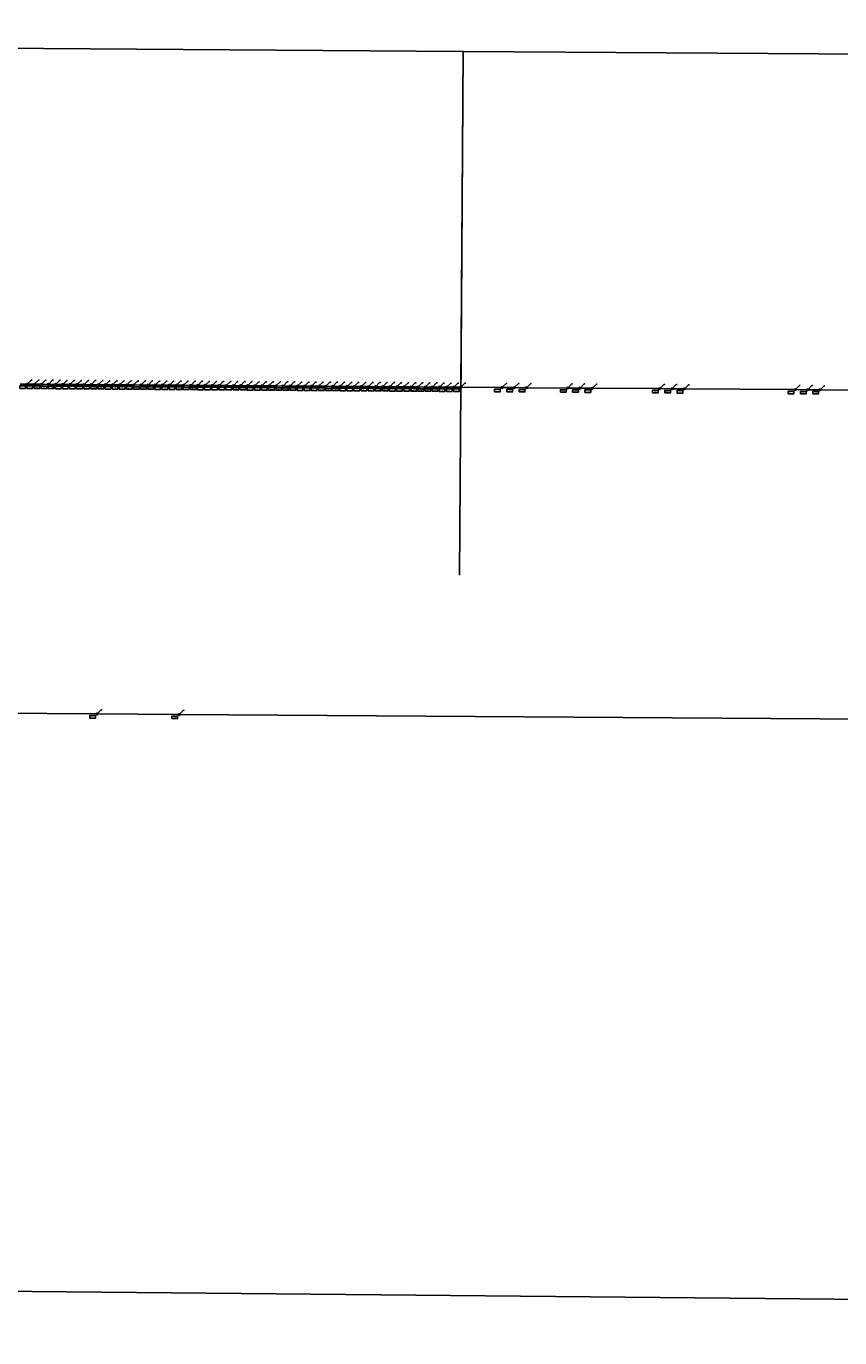
# Model space of a CAD drawing. Extents: x -3264735 to 616942, y -7184 to 724880.
# Drawn here: x -2367968 to -2358070, y 10663 to 26610 of the extents above; entities that cross this region are included whole.
import ezdxf

# ---------------------------------------------------------------- set-up
doc = ezdxf.new("R2010")
doc.units = 0
doc.header["$LTSCALE"] = 25.4
doc.header["$PDMODE"] = 2
doc.header["$PDSIZE"] = -2
doc.layers.get('0').update_dxf_attribs({"linetype": 'CONTINUOUS'})
doc.layers.get('DEFPOINTS').update_dxf_attribs({"color": 15, "linetype": 'CONTINUOUS'})
doc.layers.add('001-Dimensions layout', color=7, linetype='CONTINUOUS', lineweight=30)
doc.layers.add('001-Grid', color=252, linetype='CONTINUOUS', plot=False)
for name, color, linetype in [('Block_238-Dogleg', 7, 'CONTINUOUS'), ('Block_238-PCAPA+PPA', 7, 'CONTINUOUS'), ('DoglegBlock', 7, 'CONTINUOUS'), ('DoglegCircles', 5, 'CONTINUOUS'), ('DoglegLabel', 6, 'CONTINUOUS'), ('DoglegLines', 3, 'CONTINUOUS'), ('PCAPABlock', 7, 'CONTINUOUS'), ('PCAPACircles', 5, 'CONTINUOUS'), ('PCAPALabel', 6, 'CONTINUOUS'), ('PCAPALines', 3, 'CONTINUOUS')]:
    doc.layers.add(name, color=color, linetype=linetype)
doc.styles.get("Standard").update_dxf_attribs({"font": 'romans.shx'})
doc.dimstyles.new('ISO-25', dxfattribs={"dimtxt": 2.5, "dimasz": 2.5, "dimexe": 1.25, "dimexo": 0.625, "dimtad": 1, "dimtxsty": 'Standard', "dimcen": 2.5, "dimadec": 0, "dimazin": 0, "dimtfac": 1, "dimtmove": 0, "dimatfit": 3, "dimfxl": 1, "dimarcsym": 0})
doc.dimstyles.get("Standard").update_dxf_attribs({"dimtxt": 4, "dimasz": 4, "dimexe": 2, "dimexo": 2, "dimgap": 2, "dimtad": 1, "dimtxsty": 'Standard', "dimcen": 3, "dimclrd": 3, "dimclre": 3, "dimazin": 2, "dimtfac": 1, "dimtofl": 0, "dimtmove": 0, "dimatfit": 3, "dimfxl": 0.18, "dimtolj": 1, "dimtzin": 0, "dimarcsym": 0})

# ---------------------------------------------------------------- blocks, each defined once
blk = doc.blocks.new('New_XYZ_Boxed_Label_BL')
at = {"color": 1}
blk.add_line((-0.79, -0.79), (-0.04, -0.04), dxfattribs=at)
blk.add_lwpolyline([(-3.53, -2.01), (-0.79, -2.01), (-0.79, -0.79), (-3.53, -0.79)], close=True, dxfattribs=at)
blk.add_circle((0, 0), 0.06, dxfattribs=at)
for s, p in [('Y=', (-3.31, -1.54)), ('X=', (-3.31, -1.2)), ('Z=', (-3.31, -1.87))]:
    blk.add_text(s, height=0.25).set_placement(p)
for tag, p in [('X', (-2.79, -1.2)), ('Y', (-2.79, -1.54)), ('Z', (-2.79, -1.86))]:
    blk.add_attdef(tag, p, '', height=0.24, dxfattribs=at)
blk = doc.blocks.new('*D13')
at = {"layer": '001-Dimensions layout', "color": 3, "linetype": 'Continuous', "lineweight": -2}
for p, q in [((-2877340, 21034), (-2877387, 16138)), ((-2877383, 16140), (-2309687, 10665)), ((-2309636, 15558), (-2309683, 10663))]:
    blk.add_line(p, q, dxfattribs=at)
at = {"layer": '001-Dimensions layout', "color": 3, "linetype": 'Continuous'}
for points in [[(-2877383, 16141), (-2877383, 16140), (-2877387, 16140)], [(-2309687, 10665), (-2309687, 10664), (-2309683, 10665)]]:
    blk.add_solid(points, dxfattribs=at)
at = {"layer": 'DEFPOINTS', "color": 0, "linetype": 'Continuous'}
for p in [(-2877340, 21036), (-2309636, 15560), (-2309683, 10665)]:
    blk.add_point(p, dxfattribs=at)
at = {"layer": '001-Dimensions layout', "color": 0, "linetype": 'Continuous', "insert": (-2593568, 13435), "char_height": 50, "attachment_point": 5, "rotation": 359.4474}
blk.add_mtext('\\A1;567730,51 DOGLEG SECTION LENGTH', dxfattribs=at)
blk = doc.blocks.new('*D18')
at = {"layer": '001-Dimensions layout', "color": 3, "linetype": 'Continuous', "lineweight": -2}
for p, q in [((-2397264, 24750), (-2397251, 26547)), ((-2362656, 26303), (-2397247, 26545)), ((-2362665, 24508), (-2362652, 26305))]:
    blk.add_line(p, q, dxfattribs=at)
at = {"layer": '001-Dimensions layout', "color": 3, "linetype": 'Continuous'}
for points in [[(-2397247, 26545), (-2397247, 26544), (-2397251, 26545)], [(-2362656, 26303), (-2362656, 26302), (-2362652, 26303)]]:
    blk.add_solid(points, dxfattribs=at)
at = {"layer": 'DEFPOINTS', "color": 0, "linetype": 'Continuous'}
for p in [(-2397251, 26545), (-2397264, 24748), (-2362665, 24506)]:
    blk.add_point(p, dxfattribs=at)
at = {"layer": '001-Dimensions layout', "color": 0, "linetype": 'Continuous', "insert": (-2379951, 26451), "char_height": 50, "attachment_point": 5, "rotation": 359.5989}
blk.add_mtext('\\A1;34600 PPA SECTION LAYOUT', dxfattribs=at)
blk = doc.blocks.new('*D19')
at = {"layer": '001-Dimensions layout', "color": 3, "linetype": 'Continuous', "lineweight": -2}
for p, q in [((-2362682, 22008), (-2362652, 26305)), ((-2327822, 26059), (-2362648, 26303)), ((-2327848, 21764), (-2327818, 26061))]:
    blk.add_line(p, q, dxfattribs=at)
at = {"layer": '001-Dimensions layout', "color": 3, "linetype": 'Continuous'}
for points in [[(-2362648, 26303), (-2362648, 26302), (-2362652, 26303)], [(-2327822, 26059), (-2327822, 26058), (-2327818, 26059)]]:
    blk.add_solid(points, dxfattribs=at)
at = {"layer": 'DEFPOINTS', "color": 0, "linetype": 'Continuous'}
for p in [(-2362652, 26303), (-2362682, 22006), (-2327848, 21762)]:
    blk.add_point(p, dxfattribs=at)
at = {"layer": '001-Dimensions layout', "color": 0, "linetype": 'Continuous', "insert": (-2345235, 26212), "char_height": 50, "attachment_point": 5, "rotation": 359.5989}
blk.add_mtext('\\A1;34834,8 PPATEL SECTION LENGTH', dxfattribs=at)
blk = doc.blocks.new('238-Dogleg')
at = {"layer": 'DoglegCircles'}
for centre in [(-2367106, 18249), (-2366106, 18242)]:
    blk.add_circle(centre, 10, dxfattribs=at)
at = {"layer": 'DoglegLines'}
for p, q in [((-2377582, 18323), (-2367106, 18249)), ((-2367106, 18249), (-2366106, 18242)), ((-2366106, 18242), (-2348600, 18120))]:
    blk.add_line(p, q, dxfattribs=at)
at = {"layer": 'DoglegBlock', "xscale": 25.4, "yscale": 25.4, "zscale": 25.4}
for p, values in [((-2367106, 18249), {'Z': '0', 'Y': '18249.3', 'X': '-2367106'}), ((-2366106, 18242), {'Z': '0', 'Y': '18242.3', 'X': '-2366106'})]:
    blk.add_blockref('New_XYZ_Boxed_Label_BL', p, dxfattribs=at).add_auto_attribs(values)
at = {"layer": 'DoglegLabel', "char_height": 2.5, "attachment_point": 1}
for s, insert in [('DLMC2', (-2367045, 18301)), ('QLMC2', (-2366045, 18294))]:
    blk.add_mtext(s, dxfattribs=dict(at, insert=insert))
at = {"layer": 'DoglegLabel', "annotation_type": 0, "has_hookline": 1, "hookline_direction": 0}
for points, text_width in [([(-2367106, 18249), (-2367056, 18299), (-2367046, 18299)], 11.4), ([(-2366106, 18242), (-2366056, 18292), (-2366046, 18292)], 11.7)]:
    blk.add_leader(points, dimstyle='ISO-25', override={"dimgap": 0.625, "dimtad": 0}, dxfattribs=dict(at, text_width=text_width))
blk = doc.blocks.new('238-PCAPAv02')
at = {"layer": 'PCAPACircles'}
for centre in [(-2367956.926, 22256.762), (-2367870.428, 22256.157), (-2367783.93, 22255.551), (-2367697.432, 22254.946), (-2367610.934, 22254.34), (-2367524.436, 22253.735), (-2367437.938, 22253.129), (-2367351.44, 22252.524), (-2367264.943, 22251.918), (-2367178.445, 22251.313), (-2367091.947, 22250.707), (-2367005.449, 22250.102), (-2366918.951, 22249.496), (-2366832.453, 22248.891), (-2366745.955, 22248.285), (-2366659.457, 22247.68), (-2366572.96, 22247.074), (-2366486.462, 22246.469), (-2366399.964, 22245.863), (-2366313.466, 22245.258), (-2366226.968, 22244.652), (-2366140.47, 22244.047), (-2366053.972, 22243.441), (-2365967.474, 22242.836), (-2365880.976, 22242.23), (-2365794.479, 22241.625), (-2365707.981, 22241.019), (-2365621.483, 22240.414), (-2365534.985, 22239.808), (-2365448.487, 22239.203), (-2365361.989, 22238.597), (-2365275.491, 22237.992), (-2365188.993, 22237.386), (-2365102.496, 22236.781), (-2365015.998, 22236.175), (-2364929.5, 22235.57), (-2364843.002, 22234.964), (-2364756.504, 22234.359), (-2364670.006, 22233.753), (-2364583.508, 22233.148), (-2364497.01, 22232.542), (-2364410.513, 22231.937), (-2364324.015, 22231.331), (-2364237.517, 22230.726), (-2364151.019, 22230.12), (-2364064.521, 22229.515), (-2363978.023, 22228.909), (-2363891.525, 22228.304), (-2363805.027, 22227.698), (-2363718.529, 22227.093), (-2363632.032, 22226.487), (-2363545.534, 22225.882), (-2363459.036, 22225.276), (-2363372.538, 22224.671), (-2363286.04, 22224.065), (-2363199.542, 22223.46), (-2363113.044, 22222.854), (-2363026.546, 22222.249), (-2362940.049, 22221.643), (-2362853.551, 22221.038), (-2362767.053, 22220.432), (-2362680.555, 22219.827), (-2362680.555, 22219.827), (-2362180.567, 22216.327), (-2362030.571, 22215.277), (-2361880.574, 22214.227), (-2361380.587, 22210.727), (-2361230.59, 22209.677), (-2361080.594, 22208.627), (-2360260.614, 22202.887), (-2360110.618, 22201.837), (-2359960.622, 22200.787), (-2358610.655, 22191.337), (-2358460.658, 22190.287), (-2358310.662, 22189.237)]:
    blk.add_circle(centre, 10, dxfattribs=at)
at = {"layer": 'PCAPALines'}
for p, q in [((-2368043.424, 22257.368), (-2367956.926, 22256.762)), ((-2367956.926, 22256.762), (-2367870.428, 22256.157)), ((-2367870.428, 22256.157), (-2367783.93, 22255.551)), ((-2367783.93, 22255.551), (-2367697.432, 22254.946)), ((-2367697.432, 22254.946), (-2367610.934, 22254.34)), ((-2367610.934, 22254.34), (-2367524.436, 22253.735)), ((-2367524.436, 22253.735), (-2367437.938, 22253.129)), ((-2367437.938, 22253.129), (-2367351.44, 22252.524)), ((-2367351.44, 22252.524), (-2367264.943, 22251.918)), ((-2367264.943, 22251.918), (-2367178.445, 22251.313)), ((-2367178.445, 22251.313), (-2367091.947, 22250.707)), ((-2367091.947, 22250.707), (-2367005.449, 22250.102)), ((-2367005.449, 22250.102), (-2366918.951, 22249.496)), ((-2366918.951, 22249.496), (-2366832.453, 22248.891)), ((-2366832.453, 22248.891), (-2366745.955, 22248.285)), ((-2366745.955, 22248.285), (-2366659.457, 22247.68)), ((-2366659.457, 22247.68), (-2366572.96, 22247.074)), ((-2366572.96, 22247.074), (-2366486.462, 22246.469)), ((-2366486.462, 22246.469), (-2366399.964, 22245.863)), ((-2366399.964, 22245.863), (-2366313.466, 22245.258)), ((-2366313.466, 22245.258), (-2366226.968, 22244.652)), ((-2366226.968, 22244.652), (-2366140.47, 22244.047)), ((-2366140.47, 22244.047), (-2366053.972, 22243.441)), ((-2366053.972, 22243.441), (-2365967.474, 22242.836)), ((-2365967.474, 22242.836), (-2365880.976, 22242.23)), ((-2365880.976, 22242.23), (-2365794.479, 22241.625)), ((-2365794.479, 22241.625), (-2365707.981, 22241.019)), ((-2365707.981, 22241.019), (-2365621.483, 22240.414)), ((-2365621.483, 22240.414), (-2365534.985, 22239.808)), ((-2365534.985, 22239.808), (-2365448.487, 22239.203)), ((-2365448.487, 22239.203), (-2365361.989, 22238.597)), ((-2365361.989, 22238.597), (-2365275.491, 22237.992)), ((-2365275.491, 22237.992), (-2365188.993, 22237.386)), ((-2365188.993, 22237.386), (-2365102.496, 22236.781)), ((-2365102.496, 22236.781), (-2365015.998, 22236.175)), ((-2365015.998, 22236.175), (-2364929.5, 22235.57)), ((-2364929.5, 22235.57), (-2364843.002, 22234.964)), ((-2364843.002, 22234.964), (-2364756.504, 22234.359)), ((-2364756.504, 22234.359), (-2364670.006, 22233.753)), ((-2364670.006, 22233.753), (-2364583.508, 22233.148)), ((-2364583.508, 22233.148), (-2364497.01, 22232.542)), ((-2364497.01, 22232.542), (-2364410.513, 22231.937)), ((-2364410.513, 22231.937), (-2364324.015, 22231.331)), ((-2364324.015, 22231.331), (-2364237.517, 22230.726)), ((-2364237.517, 22230.726), (-2364151.019, 22230.12)), ((-2364151.019, 22230.12), (-2364064.521, 22229.515)), ((-2364064.521, 22229.515), (-2363978.023, 22228.909)), ((-2363978.023, 22228.909), (-2363891.525, 22228.304)), ((-2363891.525, 22228.304), (-2363805.027, 22227.698)), ((-2363805.027, 22227.698), (-2363718.529, 22227.093)), ((-2363718.529, 22227.093), (-2363632.032, 22226.487)), ((-2363632.032, 22226.487), (-2363545.534, 22225.882)), ((-2363545.534, 22225.882), (-2363459.036, 22225.276)), ((-2363459.036, 22225.276), (-2363372.538, 22224.671)), ((-2363372.538, 22224.671), (-2363286.04, 22224.065)), ((-2363286.04, 22224.065), (-2363199.542, 22223.46)), ((-2363199.542, 22223.46), (-2363113.044, 22222.854)), ((-2363113.044, 22222.854), (-2363026.546, 22222.249)), ((-2363026.546, 22222.249), (-2362940.049, 22221.643)), ((-2362940.049, 22221.643), (-2362853.551, 22221.038)), ((-2362853.551, 22221.038), (-2362767.053, 22220.432)), ((-2362767.053, 22220.432), (-2362680.555, 22219.827)), ((-2362680.555, 22219.827), (-2362180.567, 22216.327)), ((-2362180.567, 22216.327), (-2362030.571, 22215.277)), ((-2362030.571, 22215.277), (-2361880.574, 22214.227)), ((-2361880.574, 22214.227), (-2361380.587, 22210.727)), ((-2361380.587, 22210.727), (-2361230.59, 22209.677)), ((-2361230.59, 22209.677), (-2361080.594, 22208.627)), ((-2361080.594, 22208.627), (-2360260.614, 22202.887)), ((-2360260.614, 22202.887), (-2360110.618, 22201.837)), ((-2360110.618, 22201.837), (-2359960.622, 22200.787)), ((-2359960.622, 22200.787), (-2358610.655, 22191.337)), ((-2358610.655, 22191.337), (-2358460.658, 22190.287)), ((-2358460.658, 22190.287), (-2358310.662, 22189.237)), ((-2358310.662, 22189.237), (-2357819.696, 22185.8))]:
    blk.add_line(p, q, dxfattribs=at)
at = {"layer": 'PCAPABlock', "xscale": 25.4, "yscale": 25.4, "zscale": 25.4}
for p, values in [((-2367956.926, 22256.762), {'Z': '0', 'Y': '22256.76', 'X': '-2367956.93'}), ((-2367870.428, 22256.157), {'Z': '0', 'Y': '22256.16', 'X': '-2367870.43'}), ((-2367783.93, 22255.551), {'Z': '0', 'Y': '22255.55', 'X': '-2367783.93'}), ((-2367697.432, 22254.946), {'Z': '0', 'Y': '22254.95', 'X': '-2367697.43'}), ((-2367610.934, 22254.34), {'Z': '0', 'Y': '22254.34', 'X': '-2367610.93'}), ((-2367524.436, 22253.735), {'Z': '0', 'Y': '22253.73', 'X': '-2367524.44'}), ((-2367437.938, 22253.129), {'Z': '0', 'Y': '22253.13', 'X': '-2367437.94'}), ((-2367351.44, 22252.524), {'Z': '0', 'Y': '22252.52', 'X': '-2367351.44'}), ((-2367264.943, 22251.918), {'Z': '0', 'Y': '22251.92', 'X': '-2367264.94'}), ((-2367178.445, 22251.313), {'Z': '0', 'Y': '22251.31', 'X': '-2367178.44'}), ((-2367091.947, 22250.707), {'Z': '0', 'Y': '22250.71', 'X': '-2367091.95'}), ((-2367005.449, 22250.102), {'Z': '0', 'Y': '22250.1', 'X': '-2367005.45'}), ((-2366918.951, 22249.496), {'Z': '0', 'Y': '22249.5', 'X': '-2366918.95'}), ((-2366832.453, 22248.891), {'Z': '0', 'Y': '22248.89', 'X': '-2366832.45'}), ((-2366745.955, 22248.285), {'Z': '0', 'Y': '22248.29', 'X': '-2366745.96'}), ((-2366659.457, 22247.68), {'Z': '0', 'Y': '22247.68', 'X': '-2366659.46'}), ((-2366572.96, 22247.074), {'Z': '0', 'Y': '22247.07', 'X': '-2366572.96'}), ((-2366486.462, 22246.469), {'Z': '0', 'Y': '22246.47', 'X': '-2366486.46'}), ((-2366399.964, 22245.863), {'Z': '0', 'Y': '22245.86', 'X': '-2366399.96'}), ((-2366313.466, 22245.258), {'Z': '0', 'Y': '22245.26', 'X': '-2366313.47'}), ((-2366226.968, 22244.652), {'Z': '0', 'Y': '22244.65', 'X': '-2366226.97'}), ((-2366140.47, 22244.047), {'Z': '0', 'Y': '22244.05', 'X': '-2366140.47'}), ((-2366053.972, 22243.441), {'Z': '0', 'Y': '22243.44', 'X': '-2366053.97'}), ((-2365967.474, 22242.836), {'Z': '0', 'Y': '22242.84', 'X': '-2365967.47'}), ((-2365880.976, 22242.23), {'Z': '0', 'Y': '22242.23', 'X': '-2365880.98'}), ((-2365794.479, 22241.625), {'Z': '0', 'Y': '22241.62', 'X': '-2365794.48'}), ((-2365707.981, 22241.019), {'Z': '0', 'Y': '22241.02', 'X': '-2365707.98'}), ((-2365621.483, 22240.414), {'Z': '0', 'Y': '22240.41', 'X': '-2365621.48'}), ((-2365534.985, 22239.808), {'Z': '0', 'Y': '22239.81', 'X': '-2365534.98'}), ((-2365448.487, 22239.203), {'Z': '0', 'Y': '22239.2', 'X': '-2365448.49'}), ((-2365361.989, 22238.597), {'Z': '0', 'Y': '22238.6', 'X': '-2365361.99'}), ((-2365275.491, 22237.992), {'Z': '0', 'Y': '22237.99', 'X': '-2365275.49'}), ((-2365188.993, 22237.386), {'Z': '0', 'Y': '22237.39', 'X': '-2365188.99'}), ((-2365102.496, 22236.781), {'Z': '0', 'Y': '22236.78', 'X': '-2365102.5'}), ((-2365015.998, 22236.175), {'Z': '0', 'Y': '22236.18', 'X': '-2365016'}), ((-2364929.5, 22235.57), {'Z': '0', 'Y': '22235.57', 'X': '-2364929.5'}), ((-2364843.002, 22234.964), {'Z': '0', 'Y': '22234.96', 'X': '-2364843'}), ((-2364756.504, 22234.359), {'Z': '0', 'Y': '22234.36', 'X': '-2364756.5'}), ((-2364670.006, 22233.753), {'Z': '0', 'Y': '22233.75', 'X': '-2364670.01'}), ((-2364583.508, 22233.148), {'Z': '0', 'Y': '22233.15', 'X': '-2364583.51'}), ((-2364497.01, 22232.542), {'Z': '0', 'Y': '22232.54', 'X': '-2364497.01'}), ((-2364410.513, 22231.937), {'Z': '0', 'Y': '22231.94', 'X': '-2364410.51'}), ((-2364324.015, 22231.331), {'Z': '0', 'Y': '22231.33', 'X': '-2364324.01'}), ((-2364237.517, 22230.726), {'Z': '0', 'Y': '22230.73', 'X': '-2364237.52'}), ((-2364151.019, 22230.12), {'Z': '0', 'Y': '22230.12', 'X': '-2364151.02'}), ((-2364064.521, 22229.515), {'Z': '0', 'Y': '22229.51', 'X': '-2364064.52'}), ((-2363978.023, 22228.909), {'Z': '0', 'Y': '22228.91', 'X': '-2363978.02'}), ((-2363891.525, 22228.304), {'Z': '0', 'Y': '22228.3', 'X': '-2363891.53'}), ((-2363805.027, 22227.698), {'Z': '0', 'Y': '22227.7', 'X': '-2363805.03'}), ((-2363718.529, 22227.093), {'Z': '0', 'Y': '22227.09', 'X': '-2363718.53'}), ((-2363632.032, 22226.487), {'Z': '0', 'Y': '22226.49', 'X': '-2363632.03'}), ((-2363545.534, 22225.882), {'Z': '0', 'Y': '22225.88', 'X': '-2363545.53'}), ((-2363459.036, 22225.276), {'Z': '0', 'Y': '22225.28', 'X': '-2363459.04'}), ((-2363372.538, 22224.671), {'Z': '0', 'Y': '22224.67', 'X': '-2363372.54'}), ((-2363286.04, 22224.065), {'Z': '0', 'Y': '22224.07', 'X': '-2363286.04'}), ((-2363199.542, 22223.46), {'Z': '0', 'Y': '22223.46', 'X': '-2363199.54'}), ((-2363113.044, 22222.854), {'Z': '0', 'Y': '22222.85', 'X': '-2363113.04'}), ((-2363026.546, 22222.249), {'Z': '0', 'Y': '22222.25', 'X': '-2363026.55'}), ((-2362940.049, 22221.643), {'Z': '0', 'Y': '22221.64', 'X': '-2362940.05'}), ((-2362853.551, 22221.038), {'Z': '0', 'Y': '22221.04', 'X': '-2362853.55'}), ((-2362767.053, 22220.432), {'Z': '0', 'Y': '22220.43', 'X': '-2362767.05'}), ((-2362680.555, 22219.827), {'Z': '0', 'Y': '22219.83', 'X': '-2362680.55'}), ((-2362180.567, 22216.327), {'Z': '0', 'Y': '22216.33', 'X': '-2362180.57'}), ((-2362030.571, 22215.277), {'Z': '0', 'Y': '22215.28', 'X': '-2362030.57'}), ((-2361880.574, 22214.227), {'Z': '0', 'Y': '22214.23', 'X': '-2361880.57'}), ((-2361380.587, 22210.727), {'Z': '0', 'Y': '22210.73', 'X': '-2361380.59'}), ((-2361230.59, 22209.677), {'Z': '0', 'Y': '22209.68', 'X': '-2361230.59'}), ((-2361080.594, 22208.627), {'Z': '0', 'Y': '22208.63', 'X': '-2361080.59'}), ((-2360260.614, 22202.887), {'Z': '0', 'Y': '22202.89', 'X': '-2360260.61'}), ((-2360110.618, 22201.837), {'Z': '0', 'Y': '22201.84', 'X': '-2360110.62'}), ((-2359960.622, 22200.787), {'Z': '0', 'Y': '22200.79', 'X': '-2359960.62'}), ((-2358610.655, 22191.337), {'Z': '0', 'Y': '22191.34', 'X': '-2358610.65'}), ((-2358460.658, 22190.287), {'Z': '0', 'Y': '22190.29', 'X': '-2358460.66'}), ((-2358310.662, 22189.237), {'Z': '0', 'Y': '22189.24', 'X': '-2358310.66'})]:
    blk.add_blockref('New_XYZ_Boxed_Label_BL', p, dxfattribs=at).add_auto_attribs(values)
at = {"layer": 'PCAPALabel', "char_height": 2.5, "attachment_point": 1}
for s, insert in [('PPAKK1', (-2367896.301, 22308.012)), ('PPAKK1', (-2367809.803, 22307.407)), ('PPAKK1', (-2367723.305, 22306.801)), ('PPAKK1', (-2367636.807, 22306.196)), ('PPAKK1', (-2367550.309, 22305.59)), ('PPAKK1', (-2367463.811, 22304.985)), ('PPAKK1', (-2367377.313, 22304.379)), ('PPAKK1', (-2367290.815, 22303.774)), ('PPAKK1', (-2367204.318, 22303.168)), ('PPAKK1', (-2367117.82, 22302.563)), ('PPAKK1', (-2367031.322, 22301.957)), ('PPAKK1', (-2366944.824, 22301.352)), ('PPAKK1', (-2366858.326, 22300.746)), ('PPAKK1', (-2366771.828, 22300.141)), ('PPAKK1', (-2366685.33, 22299.535)), ('PPAKK1', (-2366598.832, 22298.93)), ('PPAKK1', (-2366512.335, 22298.324)), ('PPAKK1', (-2366425.837, 22297.719)), ('PPAKK1', (-2366339.339, 22297.113)), ('PPAKK1', (-2366252.841, 22296.508)), ('PPAKK1', (-2366166.343, 22295.902)), ('PPAKK1', (-2366079.845, 22295.297)), ('PPAKK1', (-2365993.347, 22294.691)), ('PPAKK1', (-2365906.849, 22294.086)), ('PPAKK1', (-2365820.351, 22293.48)), ('PPAKK1', (-2365733.854, 22292.875)), ('PPAKK1', (-2365647.356, 22292.269)), ('PPAKK1', (-2365560.858, 22291.664)), ('PPAKK1', (-2365474.36, 22291.058)), ('PPAKK1', (-2365387.862, 22290.453)), ('PPAKK1', (-2365301.364, 22289.847)), ('PPAKK1', (-2365214.866, 22289.242)), ('PPAKK1', (-2365128.368, 22288.636)), ('PPAKK1', (-2365041.871, 22288.031)), ('PPAKK1', (-2364955.373, 22287.425)), ('PPAKK1', (-2364868.875, 22286.82)), ('PPAKK1', (-2364782.377, 22286.214)), ('PPAKK1', (-2364695.879, 22285.609)), ('PPAKK1', (-2364609.381, 22285.003)), ('PPAKK1', (-2364522.883, 22284.398)), ('PPAKK1', (-2364436.385, 22283.792)), ('PPAKK1', (-2364349.888, 22283.187)), ('PPAKK1', (-2364263.39, 22282.581)), ('PPAKK1', (-2364176.892, 22281.976)), ('PPAKK1', (-2364090.394, 22281.37)), ('PPAKK1', (-2364003.896, 22280.765)), ('PPAKK1', (-2363917.398, 22280.159)), ('PPAKK1', (-2363830.9, 22279.554)), ('PPAKK1', (-2363744.402, 22278.948)), ('PPAKK1', (-2363657.904, 22278.343)), ('PPAKK1', (-2363571.407, 22277.737)), ('PPAKK1', (-2363484.909, 22277.132)), ('PPAKK1', (-2363398.411, 22276.526)), ('PPAKK1', (-2363311.913, 22275.921)), ('PPAKK1', (-2363225.415, 22275.315)), ('PPAKK1', (-2363138.917, 22274.71)), ('PPAKK1', (-2363052.419, 22274.104)), ('PPAKK1', (-2362965.921, 22273.499)), ('PPAKK1', (-2362879.424, 22272.893)), ('PPAKK1', (-2362792.926, 22272.288)), ('PPAKK1', (-2362706.428, 22271.682)), ('PPA END', (-2362619.93, 22271.077)), ('QX4PCAPA', (-2362119.942, 22267.577)), ('QX4PCAPA', (-2361969.946, 22266.527)), ('DX4PCAPA', (-2361819.949, 22265.477)), ('QX3PCAPA', (-2361319.962, 22261.977)), ('QX3PCAPA', (-2361169.965, 22260.927)), ('DX3PCAPA', (-2361019.969, 22259.877)), ('QX2PCAPA', (-2360199.989, 22254.137)), ('QX2PCAPA', (-2360049.993, 22253.087)), ('DX2PCAPA', (-2359899.997, 22252.037)), ('QX1PCAPA', (-2358550.03, 22242.587)), ('QX1PCAPA', (-2358400.033, 22241.537)), ('DS1PCAPA', (-2358250.037, 22240.487))]:
    blk.add_mtext(s, dxfattribs=dict(at, insert=insert))
at = {"layer": 'PCAPALabel', "annotation_type": 0, "has_hookline": 1, "hookline_direction": 0}
for points, text_width in [([(-2367956.926, 22256.762), (-2367906.926, 22306.762), (-2367896.926, 22306.762)], 12.976), ([(-2367870.428, 22256.157), (-2367820.428, 22306.157), (-2367810.428, 22306.157)], 12.976), ([(-2367783.93, 22255.551), (-2367733.93, 22305.551), (-2367723.93, 22305.551)], 12.976), ([(-2367697.432, 22254.946), (-2367647.432, 22304.946), (-2367637.432, 22304.946)], 12.976), ([(-2367610.934, 22254.34), (-2367560.934, 22304.34), (-2367550.934, 22304.34)], 12.976), ([(-2367524.436, 22253.735), (-2367474.436, 22303.735), (-2367464.436, 22303.735)], 12.976), ([(-2367437.938, 22253.129), (-2367387.938, 22303.129), (-2367377.938, 22303.129)], 12.976), ([(-2367351.44, 22252.524), (-2367301.44, 22302.524), (-2367291.44, 22302.524)], 12.976), ([(-2367264.943, 22251.918), (-2367214.943, 22301.918), (-2367204.943, 22301.918)], 12.976), ([(-2367178.445, 22251.313), (-2367128.445, 22301.313), (-2367118.445, 22301.313)], 12.976), ([(-2367091.947, 22250.707), (-2367041.947, 22300.707), (-2367031.947, 22300.707)], 12.976), ([(-2367005.449, 22250.102), (-2366955.449, 22300.102), (-2366945.449, 22300.102)], 12.976), ([(-2366918.951, 22249.496), (-2366868.951, 22299.496), (-2366858.951, 22299.496)], 12.976), ([(-2366832.453, 22248.891), (-2366782.453, 22298.891), (-2366772.453, 22298.891)], 12.976), ([(-2366745.955, 22248.285), (-2366695.955, 22298.285), (-2366685.955, 22298.285)], 12.976), ([(-2366659.457, 22247.68), (-2366609.457, 22297.68), (-2366599.457, 22297.68)], 12.976), ([(-2366572.96, 22247.074), (-2366522.96, 22297.074), (-2366512.96, 22297.074)], 12.976), ([(-2366486.462, 22246.469), (-2366436.462, 22296.469), (-2366426.462, 22296.469)], 12.976), ([(-2366399.964, 22245.863), (-2366349.964, 22295.863), (-2366339.964, 22295.863)], 12.976), ([(-2366313.466, 22245.258), (-2366263.466, 22295.258), (-2366253.466, 22295.258)], 12.976), ([(-2366226.968, 22244.652), (-2366176.968, 22294.652), (-2366166.968, 22294.652)], 12.976), ([(-2366140.47, 22244.047), (-2366090.47, 22294.047), (-2366080.47, 22294.047)], 12.976), ([(-2366053.972, 22243.441), (-2366003.972, 22293.441), (-2365993.972, 22293.441)], 12.976), ([(-2365967.474, 22242.836), (-2365917.474, 22292.836), (-2365907.474, 22292.836)], 12.976), ([(-2365880.976, 22242.23), (-2365830.976, 22292.23), (-2365820.976, 22292.23)], 12.976), ([(-2365794.479, 22241.625), (-2365744.479, 22291.625), (-2365734.479, 22291.625)], 12.976), ([(-2365707.981, 22241.019), (-2365657.981, 22291.019), (-2365647.981, 22291.019)], 12.976), ([(-2365621.483, 22240.414), (-2365571.483, 22290.414), (-2365561.483, 22290.414)], 12.976), ([(-2365534.985, 22239.808), (-2365484.985, 22289.808), (-2365474.985, 22289.808)], 12.976), ([(-2365448.487, 22239.203), (-2365398.487, 22289.203), (-2365388.487, 22289.203)], 12.976), ([(-2365361.989, 22238.597), (-2365311.989, 22288.597), (-2365301.989, 22288.597)], 12.976), ([(-2365275.491, 22237.992), (-2365225.491, 22287.992), (-2365215.491, 22287.992)], 12.976), ([(-2365188.993, 22237.386), (-2365138.993, 22287.386), (-2365128.993, 22287.386)], 12.976), ([(-2365102.496, 22236.781), (-2365052.496, 22286.781), (-2365042.496, 22286.781)], 12.976), ([(-2365015.998, 22236.175), (-2364965.998, 22286.175), (-2364955.998, 22286.175)], 12.976), ([(-2364929.5, 22235.57), (-2364879.5, 22285.57), (-2364869.5, 22285.57)], 12.976), ([(-2364843.002, 22234.964), (-2364793.002, 22284.964), (-2364783.002, 22284.964)], 12.976), ([(-2364756.504, 22234.359), (-2364706.504, 22284.359), (-2364696.504, 22284.359)], 12.976), ([(-2364670.006, 22233.753), (-2364620.006, 22283.753), (-2364610.006, 22283.753)], 12.976), ([(-2364583.508, 22233.148), (-2364533.508, 22283.148), (-2364523.508, 22283.148)], 12.976), ([(-2364497.01, 22232.542), (-2364447.01, 22282.542), (-2364437.01, 22282.542)], 12.976), ([(-2364410.513, 22231.937), (-2364360.513, 22281.937), (-2364350.513, 22281.937)], 12.976), ([(-2364324.015, 22231.331), (-2364274.015, 22281.331), (-2364264.015, 22281.331)], 12.976), ([(-2364237.517, 22230.726), (-2364187.517, 22280.726), (-2364177.517, 22280.726)], 12.976), ([(-2364151.019, 22230.12), (-2364101.019, 22280.12), (-2364091.019, 22280.12)], 12.976), ([(-2364064.521, 22229.515), (-2364014.521, 22279.515), (-2364004.521, 22279.515)], 12.976), ([(-2363978.023, 22228.909), (-2363928.023, 22278.909), (-2363918.023, 22278.909)], 12.976), ([(-2363891.525, 22228.304), (-2363841.525, 22278.304), (-2363831.525, 22278.304)], 12.976), ([(-2363805.027, 22227.698), (-2363755.027, 22277.698), (-2363745.027, 22277.698)], 12.976), ([(-2363718.529, 22227.093), (-2363668.529, 22277.093), (-2363658.529, 22277.093)], 12.976), ([(-2363632.032, 22226.487), (-2363582.032, 22276.487), (-2363572.032, 22276.487)], 12.976), ([(-2363545.534, 22225.882), (-2363495.534, 22275.882), (-2363485.534, 22275.882)], 12.976), ([(-2363459.036, 22225.276), (-2363409.036, 22275.276), (-2363399.036, 22275.276)], 12.976), ([(-2363372.538, 22224.671), (-2363322.538, 22274.671), (-2363312.538, 22274.671)], 12.976), ([(-2363286.04, 22224.065), (-2363236.04, 22274.065), (-2363226.04, 22274.065)], 12.976), ([(-2363199.542, 22223.46), (-2363149.542, 22273.46), (-2363139.542, 22273.46)], 12.976), ([(-2363113.044, 22222.854), (-2363063.044, 22272.854), (-2363053.044, 22272.854)], 12.976), ([(-2363026.546, 22222.249), (-2362976.546, 22272.249), (-2362966.546, 22272.249)], 12.976), ([(-2362940.049, 22221.643), (-2362890.049, 22271.643), (-2362880.049, 22271.643)], 12.976), ([(-2362853.551, 22221.038), (-2362803.551, 22271.038), (-2362793.551, 22271.038)], 12.976), ([(-2362767.053, 22220.432), (-2362717.053, 22270.432), (-2362707.053, 22270.432)], 12.976), ([(-2362680.555, 22219.827), (-2362630.555, 22269.827), (-2362620.555, 22269.827)], 16.19), ([(-2362180.567, 22216.327), (-2362130.567, 22266.327), (-2362120.567, 22266.327)], 18.69), ([(-2362030.571, 22215.277), (-2361980.571, 22265.277), (-2361970.571, 22265.277)], 18.69), ([(-2361880.574, 22214.227), (-2361830.574, 22264.227), (-2361820.574, 22264.227)], 18.452), ([(-2361380.587, 22210.727), (-2361330.587, 22260.727), (-2361320.587, 22260.727)], 18.69), ([(-2361230.59, 22209.677), (-2361180.59, 22259.677), (-2361170.59, 22259.677)], 18.69), ([(-2361080.594, 22208.627), (-2361030.594, 22258.627), (-2361020.594, 22258.627)], 18.452), ([(-2360260.614, 22202.887), (-2360210.614, 22252.887), (-2360200.614, 22252.887)], 18.69), ([(-2360110.618, 22201.837), (-2360060.618, 22251.837), (-2360050.618, 22251.837)], 18.69), ([(-2359960.622, 22200.787), (-2359910.622, 22250.787), (-2359900.622, 22250.787)], 18.452), ([(-2358610.655, 22191.337), (-2358560.655, 22241.337), (-2358550.655, 22241.337)], 18.69), ([(-2358460.658, 22190.287), (-2358410.658, 22240.287), (-2358400.658, 22240.287)], 18.69), ([(-2358310.662, 22189.237), (-2358260.662, 22239.237), (-2358250.662, 22239.237)], 18.452)]:
    blk.add_leader(points, dimstyle='ISO-25', override={"dimgap": 0.625, "dimtad": 0}, dxfattribs=dict(at, text_width=text_width))

msp = doc.modelspace()

# ---------------------------------------------------------------- linework, layer by layer
at = {"layer": '001-Grid', "linetype": 'Continuous'}
msp.add_line((-2362696.558, 19933.656), (-2362664.551, 24505.998), dxfattribs=at)

# ---------------------------------------------------------------- block references
at = {"layer": 'Block_238-Dogleg', "linetype": 'Continuous'}
msp.add_blockref('238-Dogleg', (0, 0), dxfattribs=at)
at = {"layer": 'Block_238-PCAPA+PPA', "linetype": 'Continuous'}
msp.add_blockref('238-PCAPAv02', (0, 0), dxfattribs=at)

# ---------------------------------------------------------------- dimensions: what is measured, and where the dimension line sits
at = {"layer": '001-Dimensions layout', "linetype": 'Continuous'}
for p1, p2, distance, text, picture, middle in [((-2362664.551, 24505.998), (-2397263.704, 24748.196), -1796.621, '<> PPA SECTION LAYOUT', '*D18', (-2379951.362, 26450.673)), ((-2327848.108, 21762.217), (-2362682.051, 22006.059), -4296.587, '<> PPATEL SECTION LENGTH', '*D19', (-2345234.781, 26212.381))]:
    dim = msp.add_aligned_dim(p1=p1, p2=p2, distance=distance, text=text, dimstyle='Standard', override={"dimtxt": 50}, dxfattribs=at)
    dim.commit()
    dim.dimension.update_dxf_attribs({"geometry": picture, "text_midpoint": middle})
dim = msp.add_linear_dim(base=(-2309683.198, 10664.669), p1=(-2877340.078, 21036.159), p2=(-2309635.977, 15560.404), angle=359.4473742, text='<> DOGLEG SECTION LENGTH', dimstyle='Standard', override={"dimtxt": 50}, dxfattribs=at)
dim.commit()
dim.dimension.update_dxf_attribs({"geometry": '*D13', "text_midpoint": (-2593568.77, 13402.87), "dimtype": 161})

doc.saveas('drawing.dxf')
